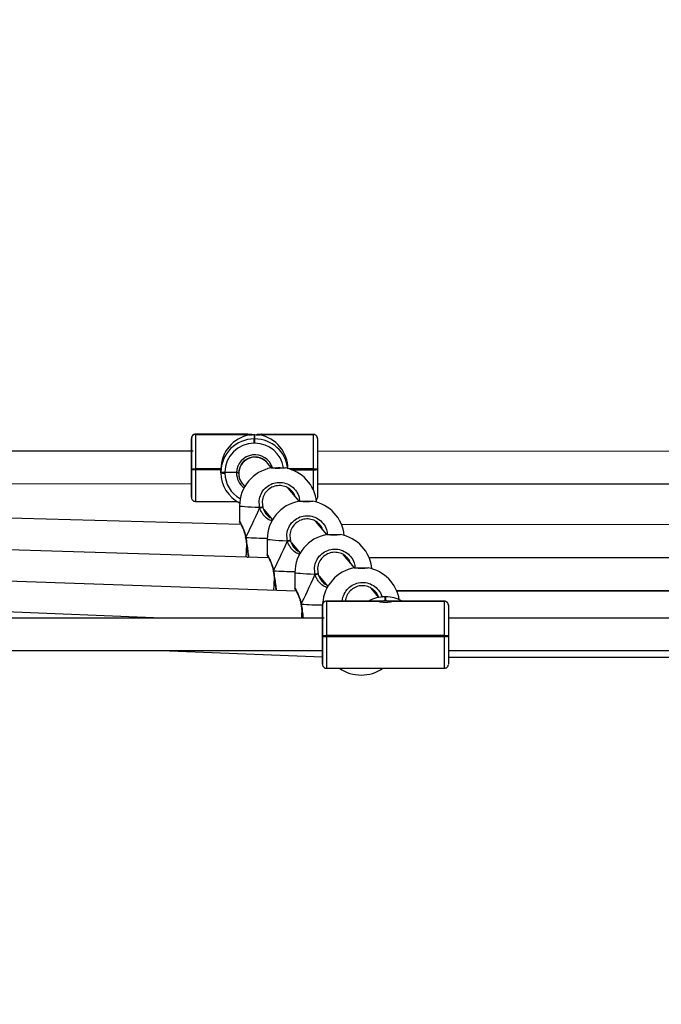
# Model space of a CAD drawing. Units: millimetres. Extents: x 399 to 2377, y 395 to 5765.
# Drawn here: x 1040 to 1072, y 915 to 963 of the extents above; entities that cross this region are included whole.
import ezdxf

# ---------------------------------------------------------------- set-up
doc = ezdxf.new("R2010")
doc.units = ezdxf.units.MM
doc.header["$LTSCALE"] = 100
doc.header["$PDSIZE"] = -1
doc.styles.add('SLDTEXTSTYLE0', font='TXT', dxfattribs={"width": 0.75})
doc.dimstyles.new('SLDDIMSTYLE4', dxfattribs={"dimtxt": 35, "dimasz": 33.02, "dimexe": 0, "dimexo": 0.0625, "dimgap": 8.75, "dimtad": 1, "dimdec": 0, "dimrnd": 1e-09, "dimzin": 12, "dimdsep": 46, "dimtxsty": 'SLDTEXTSTYLE0', "dimsah": 1, "dimcen": 0.09, "dimadec": 0, "dimazin": 3, "dimtfac": 1, "dimtdec": 0, "dimtofl": 0, "dimtmove": 0, "dimatfit": 3, "dimfxl": 1, "dimfrac": 2, "dimtolj": 1, "dimtzin": 12, "dimarcsym": 0})

# ---------------------------------------------------------------- blocks, each defined once
blk = doc.blocks.new('_D_29')
at = {"color": 0, "linetype": 'Continuous', "lineweight": -2}
for p, q in [((1640.276, 1079.752), (1640.276, 400.594)), ((546.209, 1068.643), (546.209, 400.594)), ((579.229, 400.594), (1607.256, 400.594))]:
    blk.add_line(p, q, dxfattribs=at)
at = {"color": 0}
for points in [[(579.229, 406.097), (579.229, 395.091), (546.209, 400.594)], [(1607.256, 395.091), (1607.256, 406.097), (1640.276, 400.594)]]:
    blk.add_solid(points, dxfattribs=at)
at = {"layer": 'Defpoints', "color": 0}
for p in [(1640.276, 1079.814), (546.209, 1068.706), (1640.276, 400.594)]:
    blk.add_point(p, dxfattribs=at)
at = {"color": 0, "lineweight": 18, "insert": (1054.576, 444.344), "char_height": 35, "attachment_point": 2, "style": 'SLDTEXTSTYLE0'}
blk.add_mtext('\\A1;1094', dxfattribs=at)
blk = doc.blocks.new('_D_30')
at = {"color": 0, "linetype": 'Continuous', "lineweight": -2}
for p, q in [((1418.368, 1317.226), (437.793, 1316.024)), ((437.833, 1283.004), (438.47, 763.487)), ((1034.562, 731.198), (438.511, 730.467))]:
    blk.add_line(p, q, dxfattribs=at)
at = {"color": 0}
for points in [[(443.337, 1283.011), (432.33, 1282.997), (437.793, 1316.024)], [(432.967, 763.48), (443.974, 763.493), (438.511, 730.467)]]:
    blk.add_solid(points, dxfattribs=at)
at = {"layer": 'Defpoints', "color": 0}
for p in [(1418.431, 1317.226), (1034.625, 731.198), (438.511, 730.467)]:
    blk.add_point(p, dxfattribs=at)
at = {"color": 0, "lineweight": 18, "insert": (481.899, 1025.389), "char_height": 35, "attachment_point": 2, "rotation": 270.0703, "style": 'SLDTEXTSTYLE0'}
blk.add_mtext('\\A1;586', dxfattribs=at)
blk = doc.blocks.new('_D_32')
at = {"color": 0, "linetype": 'Continuous', "lineweight": -2}
for p, q in [((710.788, 1093.658), (710.788, 547.296)), ((1432.147, 1093.658), (1432.147, 547.296)), ((1399.127, 547.296), (743.808, 547.296))]:
    blk.add_line(p, q, dxfattribs=at)
at = {"color": 0}
for points in [[(743.808, 552.799), (743.808, 541.793), (710.788, 547.296)], [(1399.127, 541.793), (1399.127, 552.799), (1432.147, 547.296)]]:
    blk.add_solid(points, dxfattribs=at)
at = {"layer": 'Defpoints', "color": 0}
for p in [(710.788, 1093.721), (1432.147, 1093.721), (710.788, 547.296)]:
    blk.add_point(p, dxfattribs=at)
at = {"color": 0, "lineweight": 18, "insert": (1040.193, 591.046), "char_height": 35, "attachment_point": 2, "rotation": 360, "style": 'SLDTEXTSTYLE0'}
blk.add_mtext('\\A1;721', dxfattribs=at)

msp = doc.modelspace()

# ---------------------------------------------------------------- linework, layer by layer
at = {"color": 7, "linetype": 'Continuous', "lineweight": 25}
for p, q in [((1048.388, 942.863), (1048.388, 942.865)), ((1051.155, 943.065), (1048.588, 943.066)), ((1048.588, 943.066), (1048.588, 943.065)), ((1048.588, 943.065), (1048.588, 943.063)), ((1051.139, 943.064), (1048.588, 943.065)), ((1048.588, 943.063), (1051.139, 943.062)), ((1051.468, 943.048), (1051.469, 942.835)), ((1051.469, 942.835), (1051.509, 942.835)), ((1051.509, 942.835), (1051.508, 943.048)), ((1051.509, 942.627), (1051.509, 942.835)), ((1054.388, 943.063), (1051.822, 943.065)), ((1054.388, 943.062), (1051.838, 943.063)), ((1051.838, 943.062), (1054.388, 943.06)), ((1054.388, 943.062), (1054.388, 943.063)), ((1054.388, 943.06), (1054.388, 943.062)), ((1048.472, 942.236), (1014.588, 942.252)), ((1048.388, 942.236), (1048.388, 942.284)), ((1051.509, 942.627), (1051.469, 942.627)), ((1088.414, 942.217), (1054.588, 942.233)), ((1048.388, 941.396), (1048.388, 941.355)), ((1048.388, 941.355), (1048.388, 941.375)), ((1048.388, 941.335), (1048.388, 941.355)), ((1049.838, 941.366), (1048.588, 941.366)), ((1048.588, 941.366), (1048.588, 941.346)), ((1048.588, 941.346), (1049.838, 941.346)), ((1048.588, 941.346), (1048.588, 941.326)), ((1048.588, 941.326), (1049.838, 941.326)), ((1049.839, 941.207), (1049.838, 941.366)), ((1049.838, 941.366), (1049.838, 941.346)), ((1049.838, 941.346), (1049.839, 941.187)), ((1049.838, 941.346), (1049.838, 941.326)), ((1049.838, 941.326), (1049.839, 941.167)), ((1052.324, 941.412), (1052.129, 941.647)), ((1054.388, 941.364), (1053.191, 941.364)), ((1053.255, 941.344), (1054.388, 941.344)), ((1053.312, 941.324), (1054.388, 941.324)), ((1054.388, 941.344), (1054.388, 941.364)), ((1054.388, 941.324), (1054.388, 941.344)), ((1054.588, 941.372), (1054.588, 941.352)), ((1054.588, 941.352), (1054.588, 941.332)), ((1049.839, 941.187), (1049.839, 941.207)), ((1049.839, 941.167), (1049.839, 941.187)), ((1050.039, 941.199), (1050.039, 941.179)), ((1050.609, 941.178), (1050.039, 941.179)), ((1050.039, 941.179), (1050.039, 941.159)), ((1050.709, 941.183), (1050.709, 941.159)), ((1050.709, 941.178), (1050.709, 941.141)), ((1019.127, 940.65), (1048.387, 940.636)), ((1050.886, 940.64), (1050.898, 940.625)), ((1050.898, 940.625), (1051.009, 940.491)), ((1053.686, 939.772), (1053.152, 940.415)), ((1054.587, 940.633), (1088.33, 940.617)), ((1048.387, 939.967), (1048.387, 939.966)), ((1048.387, 939.966), (1048.387, 939.965)), ((1050.822, 938.628), (1021.132, 939.456)), ((1048.587, 939.764), (1050.641, 939.764)), ((1050.755, 939.542), (1050.755, 938.759)), ((1051.946, 939.363), (1052.371, 938.851)), ((1055.048, 938.131), (1054.514, 938.775)), ((1054.676, 938.626), (1054.637, 938.626)), ((1087.117, 938.599), (1055.773, 938.625)), ((1051.049, 937.993), (1051.051, 937.978)), ((1051.052, 937.978), (1051.052, 937.978)), ((1052.117, 937.901), (1052.116, 937.118)), ((1052.183, 936.988), (1025.23, 937.823)), ((1053.307, 937.723), (1053.733, 937.21)), ((1051.131, 937.021), (1051.182, 937.021)), ((1056.41, 936.49), (1055.875, 937.134)), ((1055.966, 937.025), (1056.005, 937.025)), ((1056.038, 936.986), (1055.998, 936.986)), ((1057.118, 937.024), (1085.749, 937)), ((1085.734, 936.966), (1057.135, 936.985)), ((1053.545, 935.349), (1029.327, 936.19)), ((1052.411, 936.353), (1052.413, 936.337)), ((1052.414, 936.337), (1052.413, 936.337)), ((1053.479, 936.261), (1053.478, 935.478)), ((1054.669, 936.082), (1055.095, 935.569)), ((1057.615, 935.038), (1057.237, 935.493)), ((1057.327, 935.385), (1057.367, 935.385)), ((1057.4, 935.345), (1057.36, 935.345)), ((1057.95, 935.065), (1057.91, 935.065)), ((1057.91, 935.065), (1057.911, 934.866)), ((1057.95, 935.065), (1057.91, 935.065)), ((1057.91, 935.065), (1057.91, 935.065)), ((1057.951, 934.866), (1057.95, 935.065)), ((1057.95, 935.065), (1057.95, 935.065)), ((1058.48, 935.384), (1084.366, 935.366)), ((1084.351, 935.332), (1058.496, 935.345)), ((1046.928, 934.024), (1034.031, 934.533)), ((1053.773, 934.712), (1053.774, 934.697)), ((1053.775, 934.696), (1053.775, 934.697)), ((1054.831, 934.652), (1054.831, 934.654)), ((1057.593, 934.855), (1055.031, 934.855)), ((1055.031, 934.855), (1055.031, 934.854)), ((1055.031, 934.854), (1055.031, 934.852)), ((1057.582, 934.854), (1055.031, 934.854)), ((1055.031, 934.852), (1057.582, 934.852)), ((1060.831, 934.855), (1058.266, 934.855)), ((1060.831, 934.853), (1058.281, 934.853)), ((1058.281, 934.852), (1060.831, 934.852)), ((1060.831, 934.853), (1060.831, 934.855)), ((1060.831, 934.852), (1060.831, 934.853)), ((1054.926, 934.023), (1034.031, 934.025)), ((1054.831, 934.023), (1054.831, 934.071)), ((1081.937, 934.021), (1061.031, 934.023)), ((1054.831, 933.182), (1054.831, 933.128)), ((1054.831, 933.128), (1054.831, 933.168)), ((1060.831, 933.16), (1055.031, 933.16)), ((1055.031, 933.16), (1055.031, 933.12)), ((1055.031, 933.12), (1060.831, 933.12)), ((1060.831, 933.12), (1060.831, 933.16)), ((1061.031, 933.167), (1061.031, 933.127)), ((1034.031, 932.425), (1054.831, 932.423)), ((1046.896, 932.424), (1054.831, 932.111)), ((1061.031, 932.423), (1081.843, 932.421)), ((1061.031, 932.104), (1081.842, 932.099)), ((1054.831, 931.756), (1054.831, 931.755)), ((1054.831, 931.755), (1054.831, 931.753)), ((1055.031, 931.553), (1060.831, 931.553))]:
    msp.add_line(p, q, dxfattribs=at)
at = {"color": 7, "linetype": 'Continuous', "lineweight": 25, "flags": 128}
for points in [[(1048.388, 942.865), (1048.388, 942.857), (1048.388, 942.813), (1048.388, 942.736), (1048.388, 942.627), (1048.388, 942.489), (1048.388, 942.324), (1048.388, 942.236)], [(1048.388, 941.375), (1048.388, 941.599), (1048.388, 941.819), (1048.388, 942.03), (1048.388, 942.226), (1048.388, 942.403), (1048.388, 942.555), (1048.388, 942.68), (1048.388, 942.775), (1048.388, 942.836), (1048.388, 942.863)], [(1048.588, 943.063), (1048.588, 943.032), (1048.588, 942.962), (1048.588, 942.855), (1048.588, 942.712), (1048.588, 942.538), (1048.588, 942.337), (1048.588, 942.113), (1048.588, 941.873), (1048.588, 941.622), (1048.588, 941.366)], [(1051.469, 942.627), (1051.469, 942.666), (1051.469, 942.704), (1051.469, 942.739), (1051.469, 942.771), (1051.469, 942.797), (1051.469, 942.817), (1051.469, 942.829), (1051.469, 942.835)], [(1054.388, 941.364), (1054.388, 941.619), (1054.388, 941.87), (1054.388, 942.11), (1054.388, 942.334), (1054.388, 942.535), (1054.388, 942.709), (1054.388, 942.852), (1054.388, 942.96), (1054.388, 943.03), (1054.388, 943.06)], [(1054.588, 942.86), (1054.588, 942.833), (1054.588, 942.772), (1054.588, 942.678), (1054.588, 942.552), (1054.588, 942.4), (1054.588, 942.223), (1054.588, 942.027), (1054.588, 941.816), (1054.588, 941.596), (1054.588, 941.372)], [(1048.388, 942.336), (1048.388, 942.327), (1048.388, 942.28), (1048.388, 942.196), (1048.388, 942.079), (1048.388, 941.933), (1048.388, 941.766), (1048.388, 941.584), (1048.388, 941.396)], [(1048.388, 942.284), (1048.388, 942.302), (1048.388, 942.334), (1048.388, 942.336)], [(1048.388, 941.396), (1048.388, 941.21), (1048.388, 941.035), (1048.387, 940.876), (1048.387, 940.743), (1048.387, 940.639), (1048.387, 940.586)], [(1048.387, 939.965), (1048.387, 939.974), (1048.387, 940.017), (1048.387, 940.094), (1048.387, 940.204), (1048.387, 940.342), (1048.387, 940.506), (1048.388, 940.693), (1048.388, 940.896), (1048.388, 941.112), (1048.388, 941.335)], [(1048.588, 941.326), (1048.588, 941.073), (1048.588, 940.827), (1048.587, 940.594), (1048.587, 940.382), (1048.587, 940.195), (1048.587, 940.037), (1048.587, 939.913), (1048.587, 939.825), (1048.587, 939.775), (1048.587, 939.764)], [(1052.641, 941.425), (1052.755, 941.424), (1052.858, 941.421), (1052.94, 941.417), (1052.991, 941.412), (1053.005, 941.406), (1052.982, 941.4), (1052.923, 941.395), (1052.835, 941.391), (1052.728, 941.389), (1052.613, 941.389), (1052.502, 941.39), (1052.408, 941.394), (1052.341, 941.399), (1052.308, 941.404), (1052.313, 941.41), (1052.355, 941.416), (1052.429, 941.42), (1052.528, 941.423), (1052.641, 941.425)], [(1054.387, 940.322), (1054.387, 940.379), (1054.388, 940.592), (1054.388, 940.824), (1054.388, 941.07), (1054.388, 941.324)], [(1054.588, 941.332), (1054.588, 941.109), (1054.588, 940.893), (1054.588, 940.69), (1054.587, 940.504), (1054.587, 940.339), (1054.587, 940.201), (1054.587, 940.092), (1054.587, 940.014), (1054.587, 939.971), (1054.587, 939.962)], [(1048.387, 940.636), (1048.387, 940.605), (1048.387, 940.428), (1048.387, 940.275), (1048.387, 940.15), (1048.387, 940.056), (1048.387, 939.994), (1048.387, 939.967)], [(1051.75, 939.456), (1051.529, 939.463), (1051.33, 939.472), (1051.156, 939.482), (1051.01, 939.493), (1050.895, 939.505), (1050.813, 939.518), (1050.767, 939.531), (1050.755, 939.542)], [(1054.002, 939.784), (1054.117, 939.783), (1054.22, 939.78), (1054.302, 939.776), (1054.353, 939.771), (1054.367, 939.765), (1054.343, 939.759), (1054.285, 939.754), (1054.197, 939.75), (1054.089, 939.748), (1053.974, 939.748), (1053.864, 939.75), (1053.77, 939.753), (1053.703, 939.758), (1053.67, 939.764), (1053.675, 939.77), (1053.716, 939.775), (1053.791, 939.78), (1053.89, 939.783), (1054.002, 939.784)], [(1051.052, 937.978), (1051.052, 937.98), (1051.056, 937.985), (1051.067, 937.99)], [(1053.111, 937.815), (1052.891, 937.823), (1052.692, 937.831), (1052.517, 937.841), (1052.372, 937.853), (1052.257, 937.865), (1052.175, 937.877), (1052.128, 937.891), (1052.117, 937.901)], [(1055.364, 938.143), (1055.479, 938.142), (1055.582, 938.14), (1055.664, 938.136), (1055.714, 938.13), (1055.729, 938.124), (1055.705, 938.119), (1055.646, 938.114), (1055.559, 938.11), (1055.451, 938.108), (1055.336, 938.107), (1055.226, 938.109), (1055.132, 938.113), (1055.065, 938.117), (1055.032, 938.123), (1055.036, 938.129), (1055.078, 938.134), (1055.153, 938.139), (1055.251, 938.142), (1055.364, 938.143)], [(1056.726, 936.502), (1056.84, 936.502), (1056.944, 936.499), (1057.025, 936.495), (1057.076, 936.49), (1057.091, 936.484), (1057.067, 936.478), (1057.008, 936.473), (1056.92, 936.469), (1056.813, 936.467), (1056.698, 936.467), (1056.588, 936.468), (1056.494, 936.472), (1056.427, 936.477), (1056.394, 936.482), (1056.398, 936.488), (1056.44, 936.494), (1056.514, 936.498), (1056.613, 936.501), (1056.726, 936.502)], [(1052.413, 936.337), (1052.413, 936.339), (1052.418, 936.344), (1052.429, 936.35)], [(1054.473, 936.175), (1054.253, 936.182), (1054.054, 936.191), (1053.879, 936.201), (1053.733, 936.212), (1053.619, 936.224), (1053.537, 936.237), (1053.49, 936.25), (1053.479, 936.261)], [(1053.775, 934.697), (1053.775, 934.698), (1053.78, 934.703), (1053.791, 934.709)], [(1054.831, 934.654), (1054.831, 934.645), (1054.831, 934.601), (1054.831, 934.523), (1054.831, 934.414), (1054.831, 934.275), (1054.831, 934.11), (1054.831, 934.023)], [(1054.831, 933.168), (1054.831, 933.392), (1054.831, 933.612), (1054.831, 933.823), (1054.831, 934.018), (1054.831, 934.195), (1054.831, 934.347), (1054.831, 934.471), (1054.831, 934.565), (1054.831, 934.626), (1054.831, 934.652)], [(1055.031, 934.852), (1055.031, 934.822), (1055.031, 934.753), (1055.031, 934.646), (1055.031, 934.504), (1055.031, 934.33), (1055.031, 934.13), (1055.031, 933.906), (1055.031, 933.666), (1055.031, 933.416), (1055.031, 933.16)], [(1060.831, 933.16), (1060.831, 933.415), (1060.831, 933.666), (1060.831, 933.906), (1060.831, 934.129), (1060.831, 934.33), (1060.831, 934.503), (1060.831, 934.645), (1060.831, 934.752), (1060.831, 934.822), (1060.831, 934.852)], [(1061.031, 934.652), (1061.031, 934.626), (1061.031, 934.565), (1061.031, 934.471), (1061.031, 934.346), (1061.031, 934.194), (1061.031, 934.018), (1061.031, 933.822), (1061.031, 933.612), (1061.031, 933.392), (1061.031, 933.167)], [(1054.831, 934.123), (1054.831, 934.114), (1054.831, 934.067), (1054.831, 933.983), (1054.831, 933.866), (1054.831, 933.72), (1054.831, 933.553), (1054.831, 933.371), (1054.831, 933.182)], [(1054.831, 933.182), (1054.831, 932.997), (1054.831, 932.821), (1054.831, 932.663), (1054.831, 932.529), (1054.831, 932.426), (1054.831, 932.374)], [(1054.831, 931.753), (1054.831, 931.763), (1054.831, 931.807), (1054.831, 931.885), (1054.831, 931.995), (1054.831, 932.134), (1054.831, 932.299), (1054.831, 932.485), (1054.831, 932.689), (1054.831, 932.905), (1054.831, 933.128)], [(1055.031, 933.12), (1055.031, 932.866), (1055.031, 932.62), (1055.031, 932.388), (1055.031, 932.175), (1055.031, 931.987), (1055.031, 931.829), (1055.031, 931.703), (1055.031, 931.615), (1055.031, 931.565), (1055.031, 931.553)], [(1060.831, 931.553), (1060.831, 931.564), (1060.831, 931.614), (1060.831, 931.703), (1060.831, 931.828), (1060.831, 931.986), (1060.831, 932.174), (1060.831, 932.387), (1060.831, 932.619), (1060.831, 932.866), (1060.831, 933.12)], [(1061.031, 933.127), (1061.031, 932.905), (1061.031, 932.689), (1061.031, 932.485), (1061.031, 932.298), (1061.031, 932.133), (1061.031, 931.994), (1061.031, 931.885), (1061.031, 931.807), (1061.031, 931.763), (1061.031, 931.753)], [(1054.831, 932.423), (1054.831, 932.39), (1054.831, 932.214), (1054.831, 932.062), (1054.831, 931.937), (1054.831, 931.843), (1054.831, 931.782), (1054.831, 931.756)]]:
    msp.add_lwpolyline(points, dxfattribs=at)
at = {"color": 7, "linetype": 'Continuous', "lineweight": 25}
for centre, radius, start, end in [((1048.588, 942.865), 0.2, 89.946, 179.95), ((1048.588, 942.863), 0.2, 89.9502, 179.9457), ((1051.468, 941.206), 1.629, 89.9479, 179.9481), ((1051.139, 943.063), 0.000908, 113.5146, 246.5852), ((1051.493, 952.247), 9.199, 269.8443, 270.0934), ((1051.509, 941.206), 1.629, 6.1957, 89.9961), ((1051.837, 943.062), 0.000914, 294.1445, 66.6624), ((1054.388, 942.862), 0.2, 359.9979, 89.9983), ((1054.388, 942.86), 0.2, 359.9951, 89.9986), ((1051.468, 941.197), 1.429, 89.9485, 179.9476), ((1051.509, 941.197), 1.43, 8.8889, 89.9962), ((1051.509, 941.157), 0.9, 16.7731, 178.6552), ((1051.509, 941.146), 0.8, 35.177, 180.7018), ((1051.515, 941.135), 0.8, 39.7924, 218.2322), ((1048.539, 942.571), 1.206, 262.8197, 272.3441), ((1048.539, 942.552), 1.207, 262.8258, 272.3411), ((1048.538, 942.53), 1.205, 262.8181, 272.3489), ((1052.655, 939.542), 1.9, 100.1865, 179.9824), ((1052.602, 938.002), 3.405, 89.3467, 94.2457), ((1052.692, 937.641), 3.767, 85.8957, 90.7781), ((1052.655, 939.542), 1.9, 5.5613, 79.7783), ((1054.438, 942.566), 1.203, 267.5941, 277.1359), ((1054.438, 942.547), 1.204, 267.5963, 277.1314), ((1054.438, 942.526), 1.203, 267.5949, 277.1365), ((1049.989, 942.405), 1.207, 262.8258, 272.3411), ((1049.989, 942.383), 1.205, 262.8192, 272.3478), ((1049.989, 942.365), 1.207, 262.8258, 272.3411), ((1051.467, 941.167), 1.629, 179.9855, 244.3199), ((1051.467, 941.158), 1.429, 179.9849, 241.6628), ((1051.508, 941.158), 0.899, 178.7057, 233.8103), ((1096.759, 940.601), 48.372, 179.9585, 180.0769), ((1035.064, 940.583), 13.323, 359.798, 0.0133), ((1054.017, 937.901), 1.9, 100.1865, 179.9824), ((1053.963, 936.366), 3.4, 89.3424, 94.2486), ((1054.054, 936), 3.767, 85.8967, 90.779), ((1054.017, 937.901), 1.9, 5.5613, 79.7783), ((1052.324, 957.06), 19.111, 266.2289, 269.3807), ((1055.378, 936.26), 1.9, 100.1865, 179.9824), ((1055.325, 934.72), 3.405, 89.3473, 94.2461), ((1055.415, 934.356), 3.77, 85.8979, 90.7758), ((1055.378, 936.26), 1.9, 5.5613, 79.7783), ((1056.74, 934.62), 1.9, 100.1865, 176.3319), ((1056.687, 933.076), 3.409, 89.3479, 94.242), ((1056.777, 932.715), 3.77, 85.8995, 90.7772), ((1056.74, 934.62), 1.9, 9.1665, 79.7783), ((1053.686, 955.423), 19.114, 266.2292, 269.3804), ((1057.91, 933.434), 1.631, 89.9929, 119.3792), ((1057.95, 933.434), 1.631, 60.6137, 89.9966), ((1055.045, 953.717), 19.049, 266.2238, 269.3849), ((1055.031, 934.654), 0.2, 89.9683, 179.9795), ((1055.031, 934.652), 0.2, 89.9688, 179.9791), ((1057.582, 934.853), 0.000827, 110.3977, 250.3998), ((1057.93, 925.421), 9.445, 89.8745, 90.1172), ((1058.28, 934.853), 0.000827, 290.3977, 70.3998), ((1060.831, 934.653), 0.2, 0.0147, 90.0191), ((1060.831, 934.652), 0.2, 0.0159, 90.0179), ((1065.007, 934.082), 10.176, 179.7683, 180.0638), ((1054.982, 934.454), 1.295, 263.3361, 272.2041), ((1054.982, 934.414), 1.295, 263.3375, 272.2058), ((1060.881, 934.45), 1.291, 267.777, 276.6643), ((1060.881, 934.411), 1.292, 267.7835, 276.6629), ((1092.746, 932.41), 37.915, 179.979, 180.1301), ((1040.825, 932.369), 14.006, 359.8129, 0.0181), ((1056.74, 933.121), 1.9, 235.621, 304.37)]:
    msp.add_arc(centre, radius, start, end, dxfattribs=at)
for centre, major_axis, ratio, start_param, end_param in [((1051.468, 941.433), (1.174, 1.179), 0.959076, 0.943867, 2.374643), ((1051.508, 941.433), (1.179, -1.174), 0.959092, 0.762083, 2.19286), ((1052.656, 941.773), (1.899, 4.35), 0.023824, 3.668774, 4.161214), ((1052.656, 941.773), (1.899, 4.35), 0.023824, 3.668774, 4.161214), ((1051.073, 937.821), (0.01, 0.8), 0.049233, 3.215503, 4.424338), ((1054.017, 940.132), (1.899, 4.35), 0.023824, 3.668774, 4.161214), ((1054.017, 940.132), (1.899, 4.35), 0.023824, 3.668774, 4.161214), ((1052.435, 936.18), (0.012, 0.8), 0.047765, 3.278056, 4.433832), ((1055.379, 938.492), (1.899, 4.35), 0.023824, 3.668774, 4.161214), ((1055.379, 938.492), (1.899, 4.35), 0.023824, 3.668774, 4.161214), ((1053.797, 934.539), (0.013, 0.8), 0.045973, 4.01217, 4.448296)]:
    msp.add_ellipse(centre, major_axis=major_axis, ratio=ratio, start_param=start_param, end_param=end_param, dxfattribs=at)
for points, knots in [([(1048.588, 943.063), (1048.58, 943.064), (1048.548, 943.067), (1048.499, 943.048), (1048.452, 943.016), (1048.422, 942.98), (1048.404, 942.945), (1048.394, 942.917), (1048.391, 942.9), (1048.39, 942.893)], [0, 0, 0, 0, 0.0908583, 0.3303866, 0.5225356, 0.6844596, 0.8201659, 0.9293321, 1, 1, 1, 1]), ([(1051.391, 943.046), (1051.368, 943.047), (1051.307, 943.05), (1051.227, 943.058), (1051.158, 943.066), (1051.145, 943.064), (1051.139, 943.064)], [0, 0, 0, 0, 0.167985, 0.439681, 0.715976, 1, 1, 1, 1]), ([(1051.139, 943.062), (1051.145, 943.059), (1051.157, 943.055), (1051.204, 943.043), (1051.236, 943.037), (1051.241, 943.036)], [0, 0, 0, 0, 0.456683, 0.913165, 1, 1, 1, 1]), ([(1051.241, 943.036), (1051.249, 943.037), (1051.287, 943.041), (1051.362, 943.047), (1051.435, 943.048), (1051.468, 943.048)], [0, 0, 0, 0, 0.137541, 0.603392, 1, 1, 1, 1]), ([(1051.508, 943.048), (1051.547, 943.047), (1051.624, 943.046), (1051.698, 943.04), (1051.731, 943.037), (1051.736, 943.036)], [0, 0, 0, 0, 0.456676, 0.913141, 1, 1, 1, 1]), ([(1051.838, 943.063), (1051.832, 943.064), (1051.82, 943.066), (1051.755, 943.059), (1051.673, 943.05), (1051.609, 943.047), (1051.582, 943.046)], [0, 0, 0, 0, 0.268807, 0.537508, 0.809821, 1, 1, 1, 1]), ([(1051.736, 943.036), (1051.747, 943.038), (1051.785, 943.046), (1051.825, 943.056), (1051.834, 943.06), (1051.838, 943.062)], [0, 0, 0, 0, 0.201223, 0.667036, 1, 1, 1, 1]), ([(1054.588, 942.863), (1054.588, 942.863), (1054.588, 942.864), (1054.588, 942.865), (1054.588, 942.868), (1054.588, 942.872), (1054.588, 942.881), (1054.585, 942.901), (1054.575, 942.94), (1054.548, 942.989), (1054.498, 943.034), (1054.443, 943.061), (1054.404, 943.06), (1054.389, 943.06)], [0, 0, 0, 0, 0.058501, 0.120792, 0.140408, 0.15131, 0.166984, 0.223772, 0.315136, 0.504505, 0.679068, 0.872079, 1, 1, 1, 1]), ([(1050.709, 941.183), (1050.708, 941.182), (1050.706, 941.181), (1050.691, 941.18), (1050.667, 941.179), (1050.638, 941.179), (1050.618, 941.178), (1050.609, 941.178)], [0, 0, 0, 0, 0.182863, 0.397428, 0.612067, 0.826718, 1, 1, 1, 1]), ([(1050.609, 941.178), (1050.616, 941.178), (1050.635, 941.179), (1050.663, 941.179), (1050.689, 941.18), (1050.706, 941.181), (1050.708, 941.182), (1050.709, 941.183)], [0, 0, 0, 0, 0.1433033, 0.3580828, 0.5728654, 0.7875899, 1, 1, 1, 1]), ([(1050.709, 941.141), (1050.712, 941.09), (1050.718, 940.993), (1050.757, 940.861), (1050.809, 940.75), (1050.86, 940.673), (1050.89, 940.636), (1050.898, 940.625)], [0, 0, 0, 0, 0.263313, 0.492818, 0.711704, 0.919593, 1, 1, 1, 1]), ([(1048.387, 940.587), (1048.387, 940.586), (1048.387, 940.561), (1048.387, 940.547), (1048.387, 940.538), (1048.387, 940.537), (1048.387, 940.537)], [0, 0, 0, 0, 0.036006, 0.646534, 0.951066, 1, 1, 1, 1]), ([(1051.75, 939.456), (1051.734, 939.57), (1051.702, 939.798), (1051.801, 940.136), (1051.998, 940.42), (1052.28, 940.62), (1052.61, 940.714), (1052.95, 940.693), (1053.264, 940.562), (1053.515, 940.334), (1053.678, 940.059), (1053.701, 939.86), (1053.71, 939.774)], [0, 0, 0, 0, 0.103921, 0.20784, 0.311717, 0.414848, 0.516784, 0.617682, 0.718264, 0.819428, 0.921728, 1, 1, 1, 1]), ([(1053.512, 939.982), (1053.473, 940.065), (1053.393, 940.233), (1053.176, 940.421), (1052.911, 940.533), (1052.623, 940.551), (1052.343, 940.472), (1052.104, 940.301), (1051.937, 940.06), (1051.854, 939.774), (1051.881, 939.581), (1051.894, 939.484)], [0, 0, 0, 0, 0.106184, 0.216542, 0.326167, 0.436085, 0.547159, 0.659625, 0.773007, 0.8865, 1, 1, 1, 1]), ([(1053.294, 940.295), (1053.319, 940.267), (1053.358, 940.223), (1053.371, 940.166), (1053.375, 940.146)], [0, 0, 0, 0, 0.645704, 1, 1, 1, 1]), ([(1048.387, 939.965), (1048.387, 939.964), (1048.387, 939.964), (1048.387, 939.963), (1048.387, 939.96), (1048.387, 939.956), (1048.388, 939.947), (1048.39, 939.927), (1048.4, 939.888), (1048.427, 939.839), (1048.477, 939.794), (1048.532, 939.767), (1048.571, 939.767), (1048.587, 939.768)], [0, 0, 0, 0, 0.0584462, 0.1206816, 0.1402744, 0.15117, 0.1668405, 0.223556, 0.3148598, 0.5040307, 0.6784656, 0.8712658, 1, 1, 1, 1]), ([(1054.52, 939.813), (1054.521, 939.814), (1054.535, 939.824), (1054.553, 939.849), (1054.572, 939.882), (1054.581, 939.911), (1054.584, 939.928), (1054.585, 939.934)], [0, 0, 0, 0, 0.027708, 0.359423, 0.637417, 0.861064, 1, 1, 1, 1]), ([(1051.894, 939.484), (1051.894, 939.483), (1051.893, 939.482), (1051.877, 939.477), (1051.853, 939.472), (1051.822, 939.467), (1051.789, 939.461), (1051.764, 939.458), (1051.752, 939.456), (1051.75, 939.456)], [0, 0, 0, 0, 0.161741, 0.323534, 0.483656, 0.642191, 0.800666, 0.960429, 1, 1, 1, 1]), ([(1051.75, 939.456), (1051.76, 939.457), (1051.781, 939.46), (1051.815, 939.466), (1051.847, 939.471), (1051.872, 939.476), (1051.889, 939.481), (1051.895, 939.483), (1051.895, 939.484), (1051.894, 939.484)], [0, 0, 0, 0, 0.161646, 0.323417, 0.483721, 0.642437, 0.800752, 0.960337, 1, 1, 1, 1]), ([(1052.359, 938.793), (1052.288, 938.823), (1052.118, 938.895), (1051.944, 939.066), (1051.823, 939.251), (1051.773, 939.372), (1051.754, 939.442), (1051.75, 939.456)], [0, 0, 0, 0, 0.244171, 0.586149, 0.769688, 0.953022, 1, 1, 1, 1]), ([(1051.894, 939.484), (1051.898, 939.471), (1051.927, 939.359), (1052.026, 939.175), (1052.168, 939.012), (1052.268, 938.963), (1052.284, 938.956)], [0, 0, 0, 0, 0.058045, 0.507213, 0.921756, 1, 1, 1, 1]), ([(1052.127, 939.145), (1052.1, 939.156), (1052.054, 939.175), (1052.025, 939.212), (1052.013, 939.227)], [0, 0, 0, 0, 0.604297, 1, 1, 1, 1]), ([(1053.111, 937.815), (1053.095, 937.93), (1053.063, 938.158), (1053.163, 938.495), (1053.36, 938.779), (1053.642, 938.98), (1053.972, 939.074), (1054.311, 939.052), (1054.625, 938.921), (1054.877, 938.693), (1055.043, 938.413), (1055.065, 938.209), (1055.075, 938.117)], [0, 0, 0, 0, 0.10339, 0.206779, 0.310126, 0.412731, 0.514149, 0.61453, 0.714599, 0.815248, 0.917026, 1, 1, 1, 1]), ([(1054.873, 938.341), (1054.834, 938.424), (1054.755, 938.593), (1054.537, 938.781), (1054.273, 938.893), (1053.984, 938.911), (1053.705, 938.831), (1053.466, 938.661), (1053.299, 938.42), (1053.215, 938.134), (1053.243, 937.94), (1053.256, 937.843)], [0, 0, 0, 0, 0.1061842, 0.2165383, 0.3261642, 0.4360832, 0.5471611, 0.6596263, 0.7730087, 0.8865022, 1, 1, 1, 1]), ([(1050.756, 938.758), (1050.756, 938.756), (1050.756, 938.751), (1050.758, 938.743), (1050.761, 938.734), (1050.765, 938.724), (1050.773, 938.703), (1050.787, 938.674), (1050.803, 938.638), (1050.807, 938.629)], [0, 0, 0, 0, 0.014476, 0.052075, 0.102336, 0.202461, 0.442063, 0.854198, 1, 1, 1, 1]), ([(1050.761, 938.759), (1050.759, 938.763), (1050.752, 938.78), (1050.792, 938.714), (1050.87, 938.573), (1050.957, 938.386), (1051.022, 938.198), (1051.052, 938.076), (1051.065, 938.005), (1051.067, 937.99)], [0, 0, 0, 0, 0.068811, 0.282512, 0.494108, 0.722994, 0.843717, 0.968556, 1, 1, 1, 1]), ([(1050.776, 938.709), (1050.777, 938.708), (1050.778, 938.706), (1050.791, 938.686), (1050.815, 938.642), (1050.854, 938.569), (1050.902, 938.469), (1050.954, 938.345), (1051.003, 938.201), (1051.036, 938.082), (1051.045, 938.01), (1051.048, 937.993)], [0, 0, 0, 0, 0.046297, 0.133792, 0.253504, 0.386853, 0.52744, 0.671701, 0.817231, 0.958551, 1, 1, 1, 1]), ([(1054.656, 938.655), (1054.681, 938.626), (1054.72, 938.582), (1054.733, 938.526), (1054.737, 938.505)], [0, 0, 0, 0, 0.645735, 1, 1, 1, 1]), ([(1051.067, 937.99), (1051.061, 937.991), (1051.05, 937.992), (1051.05, 937.993), (1051.05, 937.994)], [0, 0, 0, 0, 0.563118, 1, 1, 1, 1]), ([(1051.051, 937.993), (1051.05, 937.993), (1051.049, 937.992), (1051.057, 937.991), (1051.065, 937.991), (1051.067, 937.99)], [0, 0, 0, 0, 0.253172, 0.825637, 1, 1, 1, 1]), ([(1051.052, 937.978), (1051.055, 937.958), (1051.066, 937.883), (1051.086, 937.746), (1051.11, 937.575), (1051.133, 937.411), (1051.153, 937.26), (1051.17, 937.131), (1051.179, 937.05), (1051.182, 937.022), (1051.182, 937.021)], [0, 0, 0, 0, 0.054615, 0.211037, 0.368235, 0.525104, 0.682151, 0.838177, 0.993431, 1, 1, 1, 1]), ([(1051.067, 937.99), (1051.084, 937.876), (1051.118, 937.647), (1051.162, 937.324), (1051.191, 937.104), (1051.199, 937.032), (1051.2, 937.019)], [0, 0, 0, 0, 0.309104, 0.618194, 0.927173, 1, 1, 1, 1]), ([(1053.256, 937.843), (1053.256, 937.843), (1053.254, 937.841), (1053.239, 937.837), (1053.215, 937.832), (1053.184, 937.826), (1053.151, 937.821), (1053.126, 937.817), (1053.114, 937.816), (1053.111, 937.815)], [0, 0, 0, 0, 0.161743, 0.323538, 0.483662, 0.642199, 0.800627, 0.960421, 1, 1, 1, 1]), ([(1053.111, 937.815), (1053.122, 937.817), (1053.143, 937.82), (1053.177, 937.825), (1053.208, 937.83), (1053.234, 937.836), (1053.251, 937.84), (1053.257, 937.842), (1053.256, 937.843), (1053.256, 937.843)], [0, 0, 0, 0, 0.161695, 0.323419, 0.483721, 0.642428, 0.800746, 0.960336, 1, 1, 1, 1]), ([(1053.721, 937.153), (1053.65, 937.182), (1053.479, 937.254), (1053.305, 937.426), (1053.185, 937.61), (1053.134, 937.731), (1053.115, 937.801), (1053.111, 937.815)], [0, 0, 0, 0, 0.244169, 0.586143, 0.769691, 0.953016, 1, 1, 1, 1]), ([(1053.256, 937.843), (1053.26, 937.83), (1053.288, 937.718), (1053.388, 937.534), (1053.529, 937.371), (1053.63, 937.323), (1053.646, 937.315)], [0, 0, 0, 0, 0.058059, 0.507219, 0.92174, 1, 1, 1, 1]), ([(1053.489, 937.504), (1053.461, 937.515), (1053.416, 937.534), (1053.387, 937.572), (1053.375, 937.586)], [0, 0, 0, 0, 0.604327, 1, 1, 1, 1]), ([(1054.473, 936.175), (1054.457, 936.289), (1054.425, 936.517), (1054.524, 936.854), (1054.722, 937.139), (1055.004, 937.339), (1055.333, 937.433), (1055.673, 937.412), (1055.987, 937.28), (1056.239, 937.052), (1056.404, 936.772), (1056.427, 936.568), (1056.437, 936.476)], [0, 0, 0, 0, 0.103391, 0.206779, 0.310127, 0.412732, 0.51415, 0.61453, 0.7146, 0.815248, 0.917025, 1, 1, 1, 1]), ([(1052.117, 937.117), (1052.118, 937.116), (1052.118, 937.11), (1052.12, 937.103), (1052.123, 937.094), (1052.127, 937.083), (1052.135, 937.063), (1052.149, 937.033), (1052.164, 936.998), (1052.168, 936.989)], [0, 0, 0, 0, 0.01456, 0.052334, 0.10284, 0.203456, 0.444233, 0.858394, 1, 1, 1, 1]), ([(1052.123, 937.118), (1052.121, 937.122), (1052.113, 937.139), (1052.153, 937.073), (1052.232, 936.932), (1052.319, 936.745), (1052.384, 936.557), (1052.414, 936.436), (1052.426, 936.364), (1052.429, 936.35)], [0, 0, 0, 0, 0.068811, 0.282513, 0.494103, 0.722984, 0.843716, 0.968552, 1, 1, 1, 1]), ([(1052.138, 937.068), (1052.139, 937.068), (1052.14, 937.065), (1052.153, 937.045), (1052.177, 937.001), (1052.215, 936.928), (1052.263, 936.828), (1052.316, 936.704), (1052.364, 936.561), (1052.398, 936.441), (1052.407, 936.369), (1052.409, 936.353)], [0, 0, 0, 0, 0.046297, 0.133792, 0.253497, 0.386854, 0.527441, 0.671703, 0.817233, 0.958551, 1, 1, 1, 1]), ([(1056.235, 936.7), (1056.196, 936.783), (1056.117, 936.952), (1055.899, 937.14), (1055.635, 937.252), (1055.346, 937.27), (1055.067, 937.19), (1054.828, 937.02), (1054.661, 936.779), (1054.577, 936.493), (1054.604, 936.299), (1054.618, 936.203)], [0, 0, 0, 0, 0.1061828, 0.2165366, 0.3261666, 0.4360855, 0.5471585, 0.6596252, 0.7730076, 0.8865023, 1, 1, 1, 1]), ([(1056.018, 937.014), (1056.043, 936.986), (1056.082, 936.942), (1056.094, 936.885), (1056.099, 936.865)], [0, 0, 0, 0, 0.645704, 1, 1, 1, 1]), ([(1052.429, 936.35), (1052.423, 936.35), (1052.412, 936.351), (1052.412, 936.352), (1052.412, 936.353)], [0, 0, 0, 0, 0.563118, 1, 1, 1, 1]), ([(1052.412, 936.353), (1052.412, 936.352), (1052.411, 936.352), (1052.419, 936.351), (1052.427, 936.35), (1052.429, 936.35)], [0, 0, 0, 0, 0.2533025, 0.8256807, 1, 1, 1, 1]), ([(1052.413, 936.337), (1052.416, 936.318), (1052.428, 936.242), (1052.448, 936.105), (1052.472, 935.934), (1052.495, 935.771), (1052.515, 935.62), (1052.532, 935.49), (1052.541, 935.411), (1052.544, 935.384), (1052.544, 935.384)], [0, 0, 0, 0, 0.054949, 0.212311, 0.370447, 0.528264, 0.686253, 0.843212, 0.999397, 1, 1, 1, 1]), ([(1052.429, 936.35), (1052.446, 936.235), (1052.48, 936.006), (1052.524, 935.684), (1052.553, 935.465), (1052.56, 935.395), (1052.561, 935.383)], [0, 0, 0, 0, 0.311624, 0.623245, 0.934745, 1, 1, 1, 1]), ([(1054.618, 936.203), (1054.617, 936.202), (1054.616, 936.2), (1054.6, 936.196), (1054.576, 936.191), (1054.546, 936.185), (1054.512, 936.18), (1054.488, 936.177), (1054.476, 936.175), (1054.473, 936.175)], [0, 0, 0, 0, 0.161679, 0.323518, 0.483636, 0.642167, 0.800638, 0.960405, 1, 1, 1, 1]), ([(1054.473, 936.175), (1054.484, 936.176), (1054.504, 936.179), (1054.539, 936.184), (1054.57, 936.19), (1054.596, 936.195), (1054.613, 936.199), (1054.618, 936.202), (1054.618, 936.202), (1054.618, 936.203)], [0, 0, 0, 0, 0.161653, 0.323421, 0.483705, 0.64241, 0.800768, 0.960283, 1, 1, 1, 1]), ([(1055.083, 935.512), (1055.012, 935.542), (1054.841, 935.614), (1054.667, 935.785), (1054.547, 935.97), (1054.496, 936.09), (1054.477, 936.16), (1054.473, 936.175)], [0, 0, 0, 0, 0.244179, 0.586151, 0.769688, 0.953022, 1, 1, 1, 1]), ([(1054.618, 936.203), (1054.621, 936.19), (1054.65, 936.078), (1054.749, 935.893), (1054.891, 935.731), (1054.992, 935.682), (1055.008, 935.674)], [0, 0, 0, 0, 0.0580422, 0.507206, 0.92174, 1, 1, 1, 1]), ([(1054.851, 935.863), (1054.823, 935.875), (1054.778, 935.894), (1054.748, 935.931), (1054.737, 935.946)], [0, 0, 0, 0, 0.604297, 1, 1, 1, 1]), ([(1053.479, 935.477), (1053.479, 935.475), (1053.48, 935.469), (1053.482, 935.462), (1053.484, 935.453), (1053.489, 935.442), (1053.497, 935.422), (1053.511, 935.393), (1053.526, 935.358), (1053.53, 935.349)], [0, 0, 0, 0, 0.014638, 0.052628, 0.103469, 0.204698, 0.446913, 0.863646, 1, 1, 1, 1]), ([(1053.484, 935.478), (1053.483, 935.482), (1053.475, 935.499), (1053.515, 935.433), (1053.594, 935.292), (1053.681, 935.105), (1053.745, 934.917), (1053.776, 934.795), (1053.788, 934.723), (1053.791, 934.709)], [0, 0, 0, 0, 0.068794, 0.282504, 0.494102, 0.72299, 0.843714, 0.968553, 1, 1, 1, 1]), ([(1055.813, 934.855), (1055.812, 934.862), (1055.803, 934.982), (1055.893, 935.213), (1056.082, 935.498), (1056.366, 935.698), (1056.695, 935.792), (1057.035, 935.771), (1057.35, 935.64), (1057.597, 935.411), (1057.739, 935.197), (1057.759, 935.064), (1057.763, 935.043)], [0, 0, 0, 0, 0.007441, 0.130616, 0.253743, 0.375983, 0.496811, 0.616403, 0.735623, 0.855534, 0.97679, 1, 1, 1, 1]), ([(1057.597, 935.06), (1057.558, 935.143), (1057.479, 935.311), (1057.261, 935.499), (1056.997, 935.611), (1056.708, 935.629), (1056.428, 935.55), (1056.191, 935.379), (1056.018, 935.139), (1055.98, 934.949), (1055.961, 934.855)], [0, 0, 0, 0, 0.119956, 0.244634, 0.368484, 0.492666, 0.618156, 0.745212, 0.873305, 1, 1, 1, 1]), ([(1053.5, 935.428), (1053.501, 935.427), (1053.502, 935.425), (1053.514, 935.404), (1053.539, 935.361), (1053.577, 935.287), (1053.625, 935.187), (1053.678, 935.064), (1053.726, 934.92), (1053.759, 934.8), (1053.769, 934.728), (1053.771, 934.712)], [0, 0, 0, 0, 0.046288, 0.133784, 0.253497, 0.386848, 0.527442, 0.6717, 0.817234, 0.958552, 1, 1, 1, 1]), ([(1057.38, 935.373), (1057.405, 935.345), (1057.444, 935.301), (1057.456, 935.244), (1057.461, 935.224)], [0, 0, 0, 0, 0.645735, 1, 1, 1, 1]), ([(1053.791, 934.709), (1053.785, 934.71), (1053.774, 934.711), (1053.774, 934.712), (1053.774, 934.712)], [0, 0, 0, 0, 0.563373, 1, 1, 1, 1]), ([(1053.774, 934.712), (1053.774, 934.712), (1053.773, 934.711), (1053.781, 934.71), (1053.789, 934.709), (1053.791, 934.709)], [0, 0, 0, 0, 0.253126, 0.82567, 1, 1, 1, 1]), ([(1053.775, 934.696), (1053.778, 934.677), (1053.79, 934.601), (1053.81, 934.465), (1053.834, 934.294), (1053.855, 934.144), (1053.866, 934.059), (1053.871, 934.023)], [0, 0, 0, 0, 0.085488, 0.330327, 0.576385, 0.821918, 1, 1, 1, 1]), ([(1053.791, 934.709), (1053.807, 934.596), (1053.841, 934.371), (1053.875, 934.128), (1053.887, 934.031), (1053.888, 934.023)], [0, 0, 0, 0, 0.478669, 0.957315, 1, 1, 1, 1]), ([(1055.031, 934.855), (1055.006, 934.852), (1054.962, 934.848), (1054.908, 934.816), (1054.873, 934.78), (1054.851, 934.745), (1054.839, 934.713), (1054.834, 934.693), (1054.833, 934.683), (1054.833, 934.682)], [0, 0, 0, 0, 0.257471, 0.463243, 0.634677, 0.779308, 0.897665, 0.988187, 1, 1, 1, 1]), ([(1057.684, 934.846), (1057.672, 934.848), (1057.634, 934.852), (1057.594, 934.856), (1057.585, 934.854), (1057.582, 934.854)], [0, 0, 0, 0, 0.201234, 0.667, 1, 1, 1, 1]), ([(1057.582, 934.852), (1057.588, 934.85), (1057.6, 934.845), (1057.665, 934.83), (1057.756, 934.815), (1057.869, 934.805), (1057.988, 934.805), (1058.1, 934.814), (1058.193, 934.829), (1058.261, 934.845), (1058.274, 934.849), (1058.281, 934.852)], [0, 0, 0, 0, 0.1098965, 0.2197454, 0.3310767, 0.4432194, 0.5536031, 0.6625787, 0.7727519, 0.8848102, 1, 1, 1, 1]), ([(1057.911, 934.866), (1057.872, 934.865), (1057.795, 934.863), (1057.722, 934.853), (1057.689, 934.847), (1057.684, 934.846)], [0, 0, 0, 0, 0.456702, 0.913124, 1, 1, 1, 1]), ([(1058.179, 934.846), (1058.17, 934.848), (1058.133, 934.854), (1058.057, 934.864), (1057.985, 934.865), (1057.951, 934.866)], [0, 0, 0, 0, 0.137533, 0.60339, 1, 1, 1, 1]), ([(1058.281, 934.853), (1058.275, 934.854), (1058.263, 934.856), (1058.215, 934.85), (1058.184, 934.847), (1058.179, 934.846)], [0, 0, 0, 0, 0.456684, 0.913141, 1, 1, 1, 1]), ([(1061.031, 934.655), (1061.031, 934.655), (1061.031, 934.656), (1061.031, 934.657), (1061.031, 934.661), (1061.031, 934.664), (1061.03, 934.677), (1061.025, 934.71), (1061.005, 934.759), (1060.963, 934.81), (1060.904, 934.847), (1060.857, 934.852), (1060.833, 934.854)], [0, 0, 0, 0, 0.059606, 0.113899, 0.128854, 0.142327, 0.1615, 0.24386, 0.42216, 0.603183, 0.796626, 1, 1, 1, 1]), ([(1054.831, 932.374), (1054.831, 932.373), (1054.831, 932.349), (1054.831, 932.335), (1054.831, 932.325), (1054.831, 932.325), (1054.831, 932.325)], [0, 0, 0, 0, 0.027377, 0.640839, 0.946703, 1, 1, 1, 1]), ([(1054.831, 931.753), (1054.831, 931.753), (1054.831, 931.752), (1054.831, 931.751), (1054.831, 931.747), (1054.831, 931.744), (1054.832, 931.731), (1054.837, 931.698), (1054.856, 931.649), (1054.899, 931.598), (1054.958, 931.564), (1055.007, 931.549), (1055.031, 931.554), (1055.031, 931.554)], [0, 0, 0, 0, 0.0592914, 0.1133607, 0.1282365, 0.1415973, 0.1606833, 0.242618, 0.41995, 0.6000134, 0.7924643, 0.995257, 1, 1, 1, 1]), ([(1060.829, 931.553), (1060.829, 931.553), (1060.854, 931.548), (1060.9, 931.563), (1060.953, 931.592), (1060.989, 931.628), (1061.011, 931.663), (1061.023, 931.694), (1061.028, 931.715), (1061.029, 931.724), (1061.029, 931.725)], [0, 0, 0, 0, 0.000618, 0.263041, 0.468103, 0.638924, 0.783037, 0.900975, 0.991188, 1, 1, 1, 1])]:
    msp.add_open_spline(points, degree=3, knots=knots, dxfattribs=at)

# ---------------------------------------------------------------- dimensions: what is measured, and where the dimension line sits
at = {"color": 7, "linetype": 'Continuous', "lineweight": 18}
for base, p1, p2, angle, picture, middle in [((438.511, 730.467), (1418.431, 1317.226), (1034.625, 731.198), 270.0703, '_D_30', (438.149, 1025.335)), ((710.788, 547.296), (1432.147, 1093.721), (710.788, 1093.721), 360, '_D_32', (1040.193, 547.296))]:
    dim = msp.add_linear_dim(base=base, p1=p1, p2=p2, angle=angle, dimstyle='SLDDIMSTYLE4', dxfattribs=at)
    dim.commit()
    dim.dimension.update_dxf_attribs({"geometry": picture, "text_midpoint": middle, "dimtype": 160})
dim = msp.add_linear_dim(base=(1640.276, 400.594), p1=(546.209, 1068.706), p2=(1640.276, 1079.814), dimstyle='SLDDIMSTYLE4', dxfattribs=at)
dim.commit()
dim.dimension.update_dxf_attribs({"geometry": '_D_29', "text_midpoint": (1054.576, 400.594), "dimtype": 160})

doc.saveas('drawing.dxf')
